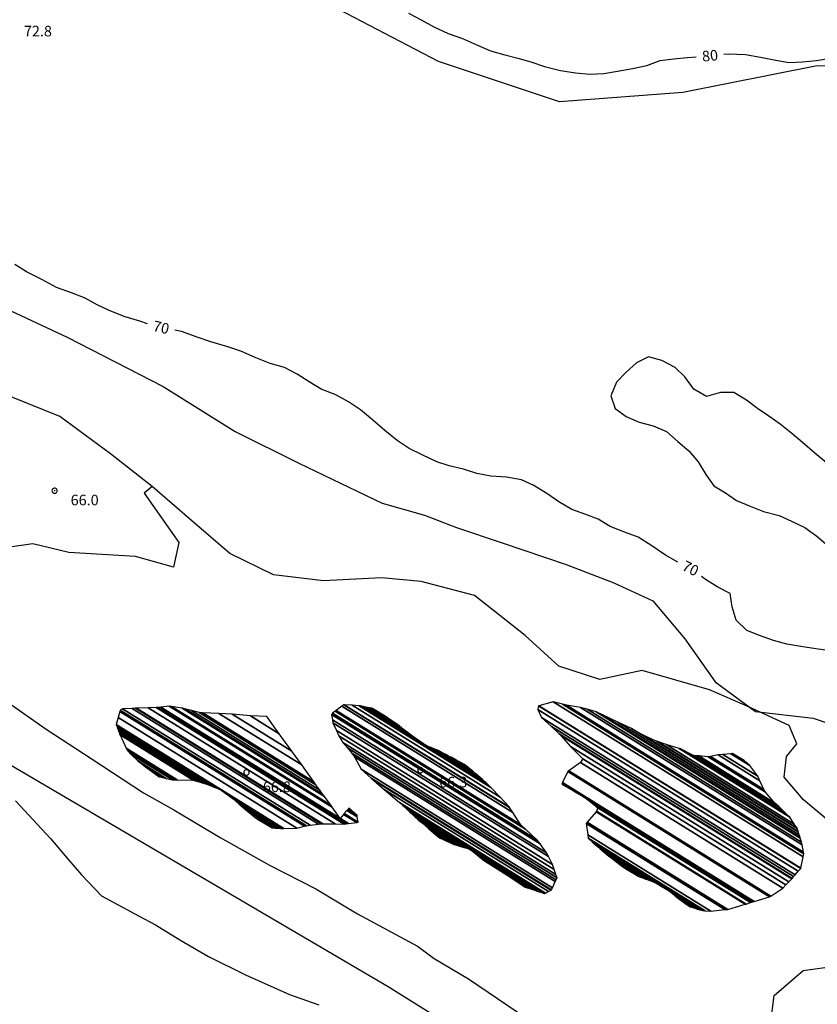
# Model space of a CAD drawing. Units: metres. Extents: x -8410 to 214748, y -5940 to 214748.
# Drawn here: x 1636 to 1938, y -1365 to -992 of the extents above; entities that cross this region are included whole.
import ezdxf
from ezdxf.enums import TextEntityAlignment as Align

# ---------------------------------------------------------------- set-up
doc = ezdxf.new("R2010")
doc.units = ezdxf.units.M
doc.header["$MEASUREMENT"] = 0
for name, color, linetype, lineweight in [('1', 1, 'Continuous', 0), ('11', 1, 'Continuous', 0), ('29', 1, 'Continuous', 0), ('4', 1, 'Continuous', 0), ('5', 1, 'Continuous', 0)]:
    doc.layers.add(name, color=color, linetype=linetype, lineweight=lineweight)
doc.styles.add('Style-ENGINEERING', font='ENGINEERING.shx')

# ---------------------------------------------------------------- blocks, each defined once
blk = doc.blocks.new('COD111')
at = {"layer": '4', "color": 30, "linetype": 'Continuous', "lineweight": -3}
blk.add_lwpolyline([(-1, 0), (-0.97, -0.23), (-0.87, -0.47), (-0.7, -0.7), (-0.47, -0.87), (-0.23, -0.97), (0, -1), (0.23, -0.97), (0.47, -0.87), (0.7, -0.7), (0.87, -0.47), (0.97, -0.23), (1, 0), (0.97, 0.23), (0.87, 0.47), (0.7, 0.7), (0.47, 0.87), (0.23, 0.97), (0.05, 1), (-0.23, 0.97), (-0.47, 0.87), (-0.7, 0.7), (-0.87, 0.47), (-0.97, 0.23), (-1, 0.01)], dxfattribs=at)
blk.add_3dface([(0.03, -0.03), (-0.03, -0.03), (-0.03, 0.03), (0.03, 0.03)], dxfattribs=at)

msp = doc.modelspace()

# ---------------------------------------------------------------- linework, layer by layer
at = {"layer": '1', "color": 30, "linetype": 'Continuous', "lineweight": -3}
for points in [[(1783.24, -989.8), (1788.07, -992.34), (1792.86, -995.02), (1798.3, -997.56), (1803.73, -999.4), (1809.43, -1001.88), (1814.32, -1004.11), (1819.75, -1005.63), (1824.62, -1006.78), (1829.53, -1008.23), (1834.74, -1010.04), (1840.73, -1011.46), (1846.49, -1012.44), (1851.89, -1012.84), (1857.15, -1012.69), (1862.33, -1011.72), (1867.98, -1010.74), (1873.42, -1009.61), (1878.5, -1007.77), (1883.58, -1007.07), (1888.63, -1006.59), (1892.03, -1006.36)], [(1902.59, -1005.33), (1904.24, -1005.14), (1910.74, -1005.41), (1916.45, -1006.44), (1922.18, -1007.59), (1927.21, -1008.52), (1932.28, -1008.26), (1937.67, -1007.71), (1942.91, -1006.82)], [(1684.59, -1107.26), (1681.68, -1106.31), (1676.14, -1104.7), (1670, -1102.21), (1665.45, -1100.11), (1660.96, -1097.56), (1655.74, -1095.61), (1650.16, -1093.57), (1644.59, -1090.51), (1638.82, -1087.68), (1634.33, -1084.85)], [(1684.59, -1107.26), (1681.68, -1106.31), (1676.14, -1104.7), (1670, -1102.21), (1665.45, -1100.11), (1660.96, -1097.56), (1655.74, -1095.61), (1650.16, -1093.57), (1644.59, -1090.51), (1638.82, -1087.68), (1634.33, -1084.85)], [(1632.83, -1102.43), (1654.16, -1112.37), (1690.48, -1130.98), (1717.66, -1148.06), (1741.79, -1160.04), (1773.28, -1175.09), (1789.29, -1179.69), (1801.49, -1184.28), (1818.76, -1190.15), (1842.9, -1198.32), (1860.93, -1205.21), (1875.67, -1212.1), (1887.85, -1226.35), (1899.26, -1242.64), (1914.5, -1253.85), (1936.35, -1256.42), (1961.25, -1264.85)], [(1885.19, -1197.39), (1880.45, -1194.82), (1875.34, -1191.22), (1870.13, -1187.98), (1865.34, -1186.15), (1859.55, -1183.92), (1855.06, -1181.22), (1850.32, -1179.44), (1845.06, -1177.5), (1840.08, -1174.66), (1835.96, -1171.66), (1830.69, -1168.45), (1825.98, -1166.25), (1820.36, -1165.34), (1814.36, -1164.93), (1809.12, -1163.86), (1804.02, -1162.3), (1798.7, -1161.05), (1793.93, -1159.49), (1788.38, -1156.89), (1783.58, -1154.45), (1778.92, -1151.43), (1774.28, -1147.62), (1769.6, -1143.62), (1765.16, -1139.81), (1760.58, -1136.79), (1755.79, -1134.15), (1750.26, -1132.06), (1745.63, -1129.28), (1741.14, -1126.29), (1736.33, -1123.87), (1730.9, -1122.28), (1725.23, -1119.99), (1719.83, -1117.65), (1714.92, -1116.01), (1708.46, -1114.14), (1703.32, -1112.34), (1697.34, -1110.19), (1694.89, -1109.72)], [(1885.19, -1197.39), (1880.45, -1194.82), (1875.34, -1191.22), (1870.13, -1187.98), (1865.34, -1186.15), (1859.55, -1183.92), (1855.06, -1181.22), (1850.32, -1179.44), (1845.06, -1177.5), (1840.08, -1174.66), (1835.96, -1171.66), (1830.69, -1168.45), (1825.98, -1166.25), (1820.36, -1165.34), (1814.36, -1164.93), (1809.12, -1163.86), (1804.02, -1162.3), (1798.7, -1161.05), (1793.93, -1159.49), (1788.38, -1156.89), (1783.58, -1154.45), (1778.92, -1151.43), (1774.28, -1147.62), (1769.6, -1143.62), (1765.16, -1139.81), (1760.58, -1136.79), (1755.79, -1134.15), (1750.26, -1132.06), (1745.63, -1129.28), (1741.14, -1126.29), (1736.33, -1123.87), (1730.9, -1122.28), (1725.23, -1119.99), (1719.83, -1117.65), (1714.92, -1116.01), (1708.46, -1114.14), (1703.32, -1112.34), (1697.34, -1110.19), (1694.89, -1109.72)], [(1941.41, -1159.92), (1937.04, -1156.22), (1932.27, -1152.14), (1928.3, -1148.73), (1923.84, -1145.28), (1919.56, -1142.15), (1915.3, -1139.27), (1911.14, -1136.19), (1906.35, -1133.32), (1901.24, -1133.29), (1895.94, -1134.78), (1891.18, -1132.01), (1887.77, -1127.34), (1884.16, -1123.75), (1879.13, -1121.11), (1874.02, -1119.8), (1869.55, -1122.03), (1865.57, -1125.59), (1861.96, -1129.38), (1859.75, -1134.49), (1861.45, -1139.25), (1865.67, -1142.37), (1870.52, -1144.45), (1875.81, -1145.84), (1880.93, -1148.03), (1885.13, -1151.75), (1889.35, -1155.33), (1892.82, -1159.51), (1895.73, -1164.29), (1898.82, -1168.53), (1903.2, -1171.17), (1907.33, -1174.06), (1912.58, -1176.2), (1917.56, -1178.23), (1923.44, -1179.83), (1928.16, -1181.93), (1933.21, -1184.26), (1937.75, -1187.61), (1942.04, -1191.21)], [(1941.41, -1159.92), (1937.04, -1156.22), (1932.27, -1152.14), (1928.3, -1148.73), (1923.84, -1145.28), (1919.56, -1142.15), (1915.3, -1139.27), (1911.14, -1136.19), (1906.35, -1133.32), (1901.24, -1133.29), (1895.94, -1134.78), (1891.18, -1132.01), (1887.77, -1127.34), (1884.16, -1123.75), (1879.13, -1121.11), (1874.02, -1119.8), (1869.55, -1122.03), (1865.57, -1125.59), (1861.96, -1129.38), (1859.75, -1134.49), (1861.45, -1139.25), (1865.67, -1142.37), (1870.52, -1144.45), (1875.81, -1145.84), (1880.93, -1148.03), (1885.13, -1151.75), (1889.35, -1155.33), (1892.82, -1159.51), (1895.73, -1164.29), (1898.82, -1168.53), (1903.2, -1171.17), (1907.33, -1174.06), (1912.58, -1176.2), (1917.56, -1178.23), (1923.44, -1179.83), (1928.16, -1181.93), (1933.21, -1184.26), (1937.75, -1187.61), (1942.04, -1191.21)], [(1942.92, -1230.97), (1937.35, -1230.2), (1931.65, -1229.3), (1926.36, -1228.44), (1921.33, -1226.98), (1916.04, -1225.18), (1911.21, -1223.2), (1907.27, -1219.38), (1905.65, -1214.33), (1904.97, -1209.27), (1900.27, -1206.87), (1895.59, -1203.96), (1894.14, -1202.81)], [(1942.92, -1230.97), (1937.35, -1230.2), (1931.65, -1229.3), (1926.36, -1228.44), (1921.33, -1226.98), (1916.04, -1225.18), (1911.21, -1223.2), (1907.27, -1219.38), (1905.65, -1214.33), (1904.97, -1209.27), (1900.27, -1206.87), (1895.59, -1203.96), (1894.14, -1202.81)]]:
    msp.add_lwpolyline(points, dxfattribs=at)
at = {"layer": '11', "color": 9, "linetype": 'Continuous', "lineweight": -3}
msp.add_lwpolyline([(2407.51, -1210.53), (2363.62, -1175.63), (2291.19, -1131.31), (2174.53, -1056.6), (2150.3, -1038.37), (2107.61, -1022.49), (2059.76, -1015.36), (1983.93, -1011.09), (1937.81, -1009.7), (1887.04, -1019.77), (1840.43, -1023.38), (1794.63, -1008.14), (1719.22, -968.64), (1667.36, -935.79), (1593, -870.35), (1536.88, -825.91)], dxfattribs=at)
at = {"layer": '29', "color": 7, "linetype": 'Continuous', "lineweight": -3}
msp.add_lwpolyline([(1114.17, -2499.48), (1008.94, -1912.46), (864.3023, -1621.8087), (580.4146, -1268.6479), (497.85, -1069.55), (512.88, -936.78), (482.82, -786.4), (545.8421, -686.8673), (588.04, -681.13), (963.85, -891.67), (1339.65, -1102.21), (1775.58, -1357.86), (1895.84, -1433.05), (2080.51, -1603.76), (2354.91, -1791.24), (2689.55, -2012.19), (2789.94, -2172.88), (3086.5872, -2415.6015), (3258.43, -2494.26), (3974.54, -2675.04), (4543.42, -2782.17), (5339.85, -2916.08)], dxfattribs=at)
at = {"layer": '5', "color": 5, "linetype": 'Continuous', "lineweight": -3}
for points in [[(1686.3, -1168.83), (1670.55, -1156.51), (1651.33, -1142.35), (1627.57, -1132.74), (1605.83, -1112.5), (1581.06, -1082.66), (1566.03, -1044.84), (1532.76, -1004.34), (1502.56, -936.34), (1493.46, -933.31), (1448.97, -915.1), (1407.51, -917.12), (1354.93, -926.22), (1331.94, -923.44), (1322.6, -923.3)], [(1686.3, -1168.83), (1670.55, -1156.51), (1651.33, -1142.35), (1627.57, -1132.74), (1605.83, -1112.5), (1581.06, -1082.66), (1566.03, -1044.84), (1532.76, -1004.34), (1502.56, -936.34), (1493.46, -933.31), (1448.97, -915.1), (1407.51, -917.12), (1354.93, -926.22), (1331.94, -923.44), (1322.6, -923.3)], [(1942.75, -1295.7), (1932.75, -1287.26), (1925.44, -1278.72), (1926.21, -1270.87), (1930.14, -1266.13), (1927.22, -1259.23), (1911.59, -1252.03), (1897.16, -1245.66), (1871.68, -1238.42), (1855.69, -1241.79), (1840.14, -1236.73), (1827.36, -1225.17), (1808.28, -1210.01), (1788.12, -1204.68), (1773.02, -1203.39), (1751.13, -1204.52), (1732.24, -1202.23), (1715.71, -1194.14), (1700.48, -1181.05), (1686.3, -1168.83), (1683.27, -1171.37), (1696.43, -1189.97), (1694.35, -1199.26), (1679.98, -1195.3), (1654.75, -1193.76), (1641.17, -1190.45), (1625.93, -1192.66)], [(1942.75, -1295.7), (1932.75, -1287.26), (1925.44, -1278.72), (1926.21, -1270.87), (1930.14, -1266.13), (1927.22, -1259.23), (1911.59, -1252.03), (1897.16, -1245.66), (1871.68, -1238.42), (1855.69, -1241.79), (1840.14, -1236.73), (1827.36, -1225.17), (1808.28, -1210.01), (1788.12, -1204.68), (1773.02, -1203.39), (1751.13, -1204.52), (1732.24, -1202.23), (1715.71, -1194.14), (1700.48, -1181.05), (1686.3, -1168.83), (1683.27, -1171.37), (1696.43, -1189.97), (1694.35, -1199.26), (1679.98, -1195.3), (1654.75, -1193.76), (1641.17, -1190.45), (1625.93, -1192.66)], [(1628.34, -1248.11), (1646.15, -1260.63), (1663.2, -1271.61), (1683.05, -1284.64), (1694.51, -1291.03), (1712.07, -1301.51), (1730.65, -1311.99), (1748.21, -1320.93), (1763.99, -1330.39), (1786.64, -1342.66), (1793, -1347.26), (1805.98, -1354.92), (1831.43, -1372.29)], [(1634.64, -1287.61), (1647.86, -1301.9), (1654.73, -1310.07), (1659.56, -1315.68), (1667.19, -1323.59), (1681.44, -1331.26), (1687.55, -1334.58), (1696.71, -1340.21), (1707.65, -1346.59), (1721.65, -1353.5), (1738.2, -1360.92), (1749.41, -1364.76)], [(1919.8, -1375.25), (1921.66, -1361.29), (1932.51, -1351.84), (1945.36, -1350.1)], [(1919.8, -1375.25), (1921.66, -1361.29), (1932.51, -1351.84), (1945.36, -1350.1)]]:
    msp.add_lwpolyline(points, dxfattribs=at)
for points in [[(1832.5724, -1251.6965), (1931.69, -1313.15), (1932.5747, -1308.8754), (1837.97, -1250.22)], [(1832.5724, -1251.6965), (1931.69, -1313.15), (1932.5747, -1308.8754), (1837.97, -1250.22)], [(1837.97, -1250.22), (1932.5747, -1308.8754), (1932.82, -1307.69), (1841.5136, -1251.0795)], [(1837.97, -1250.22), (1932.5747, -1308.8754), (1932.82, -1307.69), (1841.5136, -1251.0795)], [(1673.4737, -1256.1133), (1741, -1297.98), (1743.92, -1297.23), (1674.0761, -1253.9263)], [(1673.4737, -1256.1133), (1741, -1297.98), (1743.92, -1297.23), (1674.0761, -1253.9263)], [(1674.0761, -1253.9263), (1743.92, -1297.23), (1744.6693, -1297.1252), (1674.21, -1253.44)], [(1674.0761, -1253.9263), (1743.92, -1297.23), (1744.6693, -1297.1252), (1674.21, -1253.44)], [(1674.21, -1253.44), (1744.6693, -1297.1252), (1746.111, -1296.9234), (1675.09, -1252.89)], [(1674.21, -1253.44), (1744.6693, -1297.1252), (1746.111, -1296.9234), (1675.09, -1252.89)], [(1675.09, -1252.89), (1746.111, -1296.9234), (1749.28, -1296.48), (1678.7112, -1252.7269)], [(1675.09, -1252.89), (1746.111, -1296.9234), (1749.28, -1296.48), (1678.7112, -1252.7269)], [(1678.7112, -1252.7269), (1749.28, -1296.48), (1750.41, -1296.31), (1680.0203, -1252.668)], [(1678.7112, -1252.7269), (1749.28, -1296.48), (1750.41, -1296.31), (1680.0203, -1252.668)], [(1680.0203, -1252.668), (1750.41, -1296.31), (1750.8525, -1296.3186), (1680.42, -1252.65)], [(1680.0203, -1252.668), (1750.41, -1296.31), (1750.8525, -1296.3186), (1680.42, -1252.65)], [(1680.42, -1252.65), (1750.8525, -1296.3186), (1755.57, -1296.41), (1684.7342, -1252.4914)], [(1680.42, -1252.65), (1750.8525, -1296.3186), (1755.57, -1296.41), (1684.7342, -1252.4914)], [(1684.7342, -1252.4914), (1755.57, -1296.41), (1758.98, -1296.48), (1687.8467, -1252.377)], [(1684.7342, -1252.4914), (1755.57, -1296.41), (1758.98, -1296.48), (1687.8467, -1252.377)], [(1687.8467, -1252.377), (1758.98, -1296.48), (1759.6197, -1296.395), (1688.58, -1252.35)], [(1687.8467, -1252.377), (1758.98, -1296.48), (1759.6197, -1296.395), (1688.58, -1252.35)], [(1688.58, -1252.35), (1759.6197, -1296.395), (1760.6125, -1296.2632), (1689.5919, -1252.2299)], [(1688.58, -1252.35), (1759.6197, -1296.395), (1760.6125, -1296.2632), (1689.5919, -1252.2299)], [(1689.5919, -1252.2299), (1757.43, -1294.29), (1754.425, -1290.1237), (1692.71, -1251.86)], [(1689.5919, -1252.2299), (1757.43, -1294.29), (1754.425, -1290.1237), (1692.71, -1251.86)], [(1692.71, -1251.86), (1754.425, -1290.1237), (1753.8572, -1289.3364), (1693.6574, -1252.0122)], [(1692.71, -1251.86), (1754.425, -1290.1237), (1753.8572, -1289.3364), (1693.6574, -1252.0122)], [(1693.6574, -1252.0122), (1753.8572, -1289.3364), (1751.4404, -1285.9855), (1697.69, -1252.66)], [(1693.6574, -1252.0122), (1753.8572, -1289.3364), (1751.4404, -1285.9855), (1697.69, -1252.66)], [(1697.69, -1252.66), (1751.4404, -1285.9855), (1750.7948, -1285.0905), (1699.0011, -1252.9781)], [(1697.69, -1252.66), (1751.4404, -1285.9855), (1750.7948, -1285.0905), (1699.0011, -1252.9781)], [(1699.0011, -1252.9781), (1750.7948, -1285.0905), (1749.7033, -1283.5772), (1701.2178, -1253.5159)], [(1699.0011, -1252.9781), (1750.7948, -1285.0905), (1749.7033, -1283.5772), (1701.2178, -1253.5159)], [(1701.2178, -1253.5159), (1749.7033, -1283.5772), (1748.2743, -1281.596), (1704.12, -1254.22)], [(1701.2178, -1253.5159), (1749.7033, -1283.5772), (1748.2743, -1281.596), (1704.12, -1254.22)], [(1704.12, -1254.22), (1748.2743, -1281.596), (1747.5066, -1280.5316), (1705.44, -1254.45)], [(1704.12, -1254.22), (1748.2743, -1281.596), (1747.5066, -1280.5316), (1705.44, -1254.45)], [(1705.44, -1254.45), (1747.5066, -1280.5316), (1742.8642, -1274.095), (1711.55, -1254.68)], [(1705.44, -1254.45), (1747.5066, -1280.5316), (1742.8642, -1274.095), (1711.55, -1254.68)], [(1711.55, -1254.68), (1742.8642, -1274.095), (1739.1458, -1268.9395), (1716.55, -1254.93)], [(1711.55, -1254.68), (1742.8642, -1274.095), (1739.1458, -1268.9395), (1716.55, -1254.93)], [(1754.2, -1255.08), (1833.0386, -1303.9604), (1832.13, -1302.73), (1754.4893, -1254.5923)], [(1754.2, -1255.08), (1833.0386, -1303.9604), (1832.13, -1302.73), (1754.4893, -1254.5923)], [(1754.4893, -1254.5923), (1832.13, -1302.73), (1831.7004, -1302.3237), (1754.55, -1254.49)], [(1754.4893, -1254.5923), (1832.13, -1302.73), (1831.7004, -1302.3237), (1754.55, -1254.49)], [(1754.55, -1254.49), (1831.7004, -1302.3237), (1827.52, -1298.37), (1755.5488, -1253.7474)], [(1754.55, -1254.49), (1831.7004, -1302.3237), (1827.52, -1298.37), (1755.5488, -1253.7474)], [(1755.5488, -1253.7474), (1827.52, -1298.37), (1825.58, -1296.63), (1755.9427, -1253.4545)], [(1755.5488, -1253.7474), (1827.52, -1298.37), (1825.58, -1296.63), (1755.9427, -1253.4545)], [(1755.9427, -1253.4545), (1825.58, -1296.63), (1822.79, -1292.04), (1758.0403, -1251.8948)], [(1755.9427, -1253.4545), (1825.58, -1296.63), (1822.79, -1292.04), (1758.0403, -1251.8948)], [(1758.0403, -1251.8948), (1822.79, -1292.04), (1821.4938, -1290.2005), (1758.8, -1251.33)], [(1758.0403, -1251.8948), (1822.79, -1292.04), (1821.4938, -1290.2005), (1758.8, -1251.33)], [(1758.8, -1251.33), (1821.4938, -1290.2005), (1821.43, -1290.11), (1758.8925, -1251.3364)], [(1758.8, -1251.33), (1821.4938, -1290.2005), (1821.43, -1290.11), (1758.8925, -1251.3364)], [(1758.8925, -1251.3364), (1821.43, -1290.11), (1818, -1286.31), (1761.9293, -1251.5458)], [(1758.8925, -1251.3364), (1821.43, -1290.11), (1818, -1286.31), (1761.9293, -1251.5458)], [(1761.9293, -1251.5458), (1818, -1286.31), (1814.4372, -1282.6294), (1764.6, -1251.73)], [(1761.9293, -1251.5458), (1818, -1286.31), (1814.4372, -1282.6294), (1764.6, -1251.73)], [(1764.6, -1251.73), (1814.4372, -1282.6294), (1814.07, -1282.25), (1764.9684, -1251.8067)], [(1764.6, -1251.73), (1814.4372, -1282.6294), (1814.07, -1282.25), (1764.9684, -1251.8067)], [(1764.9684, -1251.8067), (1814.07, -1282.25), (1812.86, -1281.09), (1765.9636, -1252.014)], [(1764.9684, -1251.8067), (1814.07, -1282.25), (1812.86, -1281.09), (1765.9636, -1252.014)], [(1765.9636, -1252.014), (1812.86, -1281.09), (1812.5276, -1280.7985), (1766.1712, -1252.0572)], [(1765.9636, -1252.014), (1812.86, -1281.09), (1812.5276, -1280.7985), (1766.1712, -1252.0572)], [(1766.1712, -1252.0572), (1790.24, -1266.98), (1784.73, -1263.23), (1766.9818, -1252.226)], [(1766.1712, -1252.0572), (1790.24, -1266.98), (1784.73, -1263.23), (1766.9818, -1252.226)], [(1766.9818, -1252.226), (1784.73, -1263.23), (1780.7537, -1260.1374), (1768.5054, -1252.5433)], [(1766.9818, -1252.226), (1784.73, -1263.23), (1780.7537, -1260.1374), (1768.5054, -1252.5433)], [(1768.5054, -1252.5433), (1780.7537, -1260.1374), (1780.5958, -1260.0145), (1768.5659, -1252.5559)], [(1768.5054, -1252.5433), (1780.7537, -1260.1374), (1780.5958, -1260.0145), (1768.5659, -1252.5559)], [(1768.5659, -1252.5559), (1780.5958, -1260.0145), (1779.06, -1258.82), (1769.1544, -1252.6785)], [(1768.5659, -1252.5559), (1780.5958, -1260.0145), (1779.06, -1258.82), (1769.1544, -1252.6785)], [(1769.1544, -1252.6785), (1779.06, -1258.82), (1776.4717, -1257.0121), (1769.6477, -1252.7812)], [(1769.1544, -1252.6785), (1779.06, -1258.82), (1776.4717, -1257.0121), (1769.6477, -1252.7812)], [(1769.6477, -1252.7812), (1776.4717, -1257.0121), (1776.2496, -1256.857), (1769.69, -1252.79)], [(1769.6477, -1252.7812), (1776.4717, -1257.0121), (1776.2496, -1256.857), (1769.69, -1252.79)], [(1769.69, -1252.79), (1776.2496, -1256.857), (1774.45, -1255.6)], [(1769.69, -1252.79), (1776.2496, -1256.857), (1774.45, -1255.6)], [(1832.21, -1253.19), (1930.7289, -1314.2723), (1931.6288, -1313.2214), (1832.45, -1251.73)], [(1832.21, -1253.19), (1930.7289, -1314.2723), (1931.6288, -1313.2214), (1832.45, -1251.73)], [(1833.62, -1256.16), (1929.5565, -1315.6412), (1930.7289, -1314.2723), (1832.21, -1253.19)], [(1833.62, -1256.16), (1929.5565, -1315.6412), (1930.7289, -1314.2723), (1832.21, -1253.19)], [(1832.45, -1251.73), (1931.6288, -1313.2214), (1931.69, -1313.15), (1832.5724, -1251.6965)], [(1832.45, -1251.73), (1931.6288, -1313.2214), (1931.69, -1313.15), (1832.5724, -1251.6965)], [(1841.5136, -1251.0795), (1932.82, -1307.69), (1932.6942, -1307.051), (1843, -1251.44)], [(1841.5136, -1251.0795), (1932.82, -1307.69), (1932.6942, -1307.051), (1843, -1251.44)], [(1843, -1251.44), (1932.6942, -1307.051), (1932.1553, -1304.3122), (1848.33, -1252.34)], [(1843, -1251.44), (1932.6942, -1307.051), (1932.1553, -1304.3122), (1848.33, -1252.34)], [(1848.33, -1252.34), (1932.1553, -1304.3122), (1931.96, -1303.32), (1850.8252, -1253.016)], [(1848.33, -1252.34), (1932.1553, -1304.3122), (1931.96, -1303.32), (1850.8252, -1253.016)], [(1850.8252, -1253.016), (1931.96, -1303.32), (1931.4776, -1301.8044), (1854.31, -1253.96)], [(1850.8252, -1253.016), (1931.96, -1303.32), (1931.4776, -1301.8044), (1854.31, -1253.96)], [(1854.31, -1253.96), (1931.4776, -1301.8044), (1931.3727, -1301.4747), (1856.64, -1255.14)], [(1854.31, -1253.96), (1931.4776, -1301.8044), (1931.3727, -1301.4747), (1856.64, -1255.14)], [(1672.72, -1258.85), (1736.1302, -1298.1647), (1741, -1297.98), (1673.4737, -1256.1133)], [(1672.72, -1258.85), (1736.1302, -1298.1647), (1741, -1297.98), (1673.4737, -1256.1133)], [(1716.55, -1254.93), (1739.1458, -1268.9395), (1734.357, -1262.3), (1723.47, -1255.55)], [(1716.55, -1254.93), (1739.1458, -1268.9395), (1734.357, -1262.3), (1723.47, -1255.55)], [(1723.47, -1255.55), (1734.357, -1262.3), (1729.64, -1255.76)], [(1723.47, -1255.55), (1734.357, -1262.3), (1729.64, -1255.76)], [(1754.5005, -1257.066), (1835.49, -1307.28), (1833.0386, -1303.9604), (1754.2, -1255.08)], [(1754.5005, -1257.066), (1835.49, -1307.28), (1833.0386, -1303.9604), (1754.2, -1255.08)], [(1754.66, -1258.12), (1836.1821, -1308.6642), (1835.49, -1307.28), (1754.5005, -1257.066)], [(1754.66, -1258.12), (1836.1821, -1308.6642), (1835.49, -1307.28), (1754.5005, -1257.066)], [(1755.9916, -1261.0817), (1837.73, -1311.76), (1836.1821, -1308.6642), (1754.66, -1258.12)], [(1755.9916, -1261.0817), (1837.73, -1311.76), (1836.1821, -1308.6642), (1754.66, -1258.12)], [(1837.42, -1259.57), (1928.967, -1316.3297), (1929.5565, -1315.6412), (1833.62, -1256.16)], [(1837.42, -1259.57), (1928.967, -1316.3297), (1929.5565, -1315.6412), (1833.62, -1256.16)], [(1856.64, -1255.14), (1931.3727, -1301.4747), (1931.0533, -1300.471), (1862.52, -1257.98)], [(1856.64, -1255.14), (1931.3727, -1301.4747), (1931.0533, -1300.471), (1862.52, -1257.98)], [(1862.52, -1257.98), (1931.0533, -1300.471), (1930.7234, -1299.4345), (1867.62, -1260.31)], [(1862.52, -1257.98), (1931.0533, -1300.471), (1930.7234, -1299.4345), (1867.62, -1260.31)], [(1672.7643, -1258.9697), (1735.99, -1298.17), (1736.1302, -1298.1647), (1672.72, -1258.85)], [(1672.7643, -1258.9697), (1735.99, -1298.17), (1736.1302, -1298.1647), (1672.72, -1258.85)], [(1672.7884, -1259.035), (1735.9001, -1298.1646), (1735.99, -1298.17), (1672.7643, -1258.9697)], [(1672.7884, -1259.035), (1735.9001, -1298.1646), (1735.99, -1298.17), (1672.7643, -1258.9697)], [(1673.0265, -1259.6786), (1709.8021, -1282.4797), (1712.28, -1283.52), (1672.7884, -1259.035)], [(1673.0265, -1259.6786), (1709.8021, -1282.4797), (1712.28, -1283.52), (1672.7884, -1259.035)], [(1673.2918, -1260.3959), (1707.04, -1281.32), (1709.8021, -1282.4797), (1673.0265, -1259.6786)], [(1673.2918, -1260.3959), (1707.04, -1281.32), (1709.8021, -1282.4797), (1673.0265, -1259.6786)], [(1673.5937, -1261.212), (1705.1976, -1280.8066), (1707.04, -1281.32), (1673.2918, -1260.3959)], [(1673.5937, -1261.212), (1705.1976, -1280.8066), (1707.04, -1281.32), (1673.2918, -1260.3959)], [(1673.931, -1262.1239), (1703.1389, -1280.2329), (1705.1976, -1280.8066), (1673.5937, -1261.212)], [(1673.931, -1262.1239), (1703.1389, -1280.2329), (1705.1976, -1280.8066), (1673.5937, -1261.212)], [(1674.0053, -1262.3248), (1702.6853, -1280.1065), (1703.1389, -1280.2329), (1673.931, -1262.1239)], [(1674.0053, -1262.3248), (1702.6853, -1280.1065), (1703.1389, -1280.2329), (1673.931, -1262.1239)], [(1756.89, -1263.08), (1838.357, -1313.59), (1837.73, -1311.76), (1755.9916, -1261.0817)], [(1756.89, -1263.08), (1838.357, -1313.59), (1837.73, -1311.76), (1755.9916, -1261.0817)], [(1840.2298, -1262.3078), (1928.41, -1316.98), (1928.967, -1316.3297), (1837.42, -1259.57)], [(1840.2298, -1262.3078), (1928.41, -1316.98), (1928.967, -1316.3297), (1837.42, -1259.57)], [(1867.62, -1260.31), (1930.7234, -1299.4345), (1930.6627, -1299.2438), (1871.77, -1262.73)], [(1867.62, -1260.31), (1930.7234, -1299.4345), (1930.6627, -1299.2438), (1871.77, -1262.73)], [(1674.1209, -1262.6372), (1701.98, -1279.91), (1702.6853, -1280.1065), (1674.0053, -1262.3248)], [(1674.1209, -1262.6372), (1701.98, -1279.91), (1702.6853, -1280.1065), (1674.0053, -1262.3248)], [(1674.17, -1262.77), (1701.8059, -1279.9044), (1701.98, -1279.91), (1674.1209, -1262.6372)], [(1674.17, -1262.77), (1701.8059, -1279.9044), (1701.98, -1279.91), (1674.1209, -1262.6372)], [(1676.5103, -1267.7813), (1695.75, -1279.71), (1701.8059, -1279.9044), (1674.17, -1262.77)], [(1676.5103, -1267.7813), (1695.75, -1279.71), (1701.8059, -1279.9044), (1674.17, -1262.77)], [(1758.49, -1265.59), (1839.0174, -1315.5175), (1838.357, -1313.59), (1756.89, -1263.08)], [(1758.49, -1265.59), (1839.0174, -1315.5175), (1838.357, -1313.59), (1756.89, -1263.08)], [(1760.168, -1267.6247), (1839.45, -1316.78), (1839.0174, -1315.5175), (1758.49, -1265.59)], [(1760.168, -1267.6247), (1839.45, -1316.78), (1839.0174, -1315.5175), (1758.49, -1265.59)], [(1840.93, -1262.99), (1928.2613, -1317.1359), (1928.41, -1316.98), (1840.2298, -1262.3078)], [(1840.93, -1262.99), (1928.2613, -1317.1359), (1928.41, -1316.98), (1840.2298, -1262.3078)], [(1844.53, -1267.16), (1927.1001, -1318.3539), (1928.2613, -1317.1359), (1840.93, -1262.99)], [(1844.53, -1267.16), (1927.1001, -1318.3539), (1928.2613, -1317.1359), (1840.93, -1262.99)], [(1871.77, -1262.73), (1930.6627, -1299.2438), (1930.3256, -1298.1846), (1876.98, -1265.11)], [(1871.77, -1262.73), (1930.6627, -1299.2438), (1930.3256, -1298.1846), (1876.98, -1265.11)], [(1876.98, -1265.11), (1930.3256, -1298.1846), (1930.27, -1298.01), (1877.4811, -1265.2805)], [(1876.98, -1265.11), (1930.3256, -1298.1846), (1930.27, -1298.01), (1877.4811, -1265.2805)], [(1877.4811, -1265.2805), (1930.27, -1298.01), (1929.2249, -1296.4423), (1880.77, -1266.4)], [(1877.4811, -1265.2805), (1930.27, -1298.01), (1929.2249, -1296.4423), (1880.77, -1266.4)], [(1676.93, -1268.68), (1694.7476, -1279.727), (1695.75, -1279.71), (1676.5103, -1267.7813)], [(1676.93, -1268.68), (1694.7476, -1279.727), (1695.75, -1279.71), (1676.5103, -1267.7813)], [(1678.2716, -1270.0007), (1693.98, -1279.74), (1694.7476, -1279.727), (1676.93, -1268.68)], [(1678.2716, -1270.0007), (1693.98, -1279.74), (1694.7476, -1279.727), (1676.93, -1268.68)], [(1761.83, -1269.64), (1839.099, -1317.5472), (1839.45, -1316.78), (1760.168, -1267.6247)], [(1761.83, -1269.64), (1839.099, -1317.5472), (1839.45, -1316.78), (1760.168, -1267.6247)], [(1790.24, -1266.98), (1812.5276, -1280.7985), (1811.2297, -1279.6599), (1791.6955, -1267.5487)], [(1790.24, -1266.98), (1812.5276, -1280.7985), (1811.2297, -1279.6599), (1791.6955, -1267.5487)], [(1791.6955, -1267.5487), (1811.2297, -1279.6599), (1808.79, -1277.52), (1794.4313, -1268.6175)], [(1791.6955, -1267.5487), (1811.2297, -1279.6599), (1808.79, -1277.52), (1794.4313, -1268.6175)], [(1794.4313, -1268.6175), (1808.79, -1277.52), (1808.6749, -1277.4237), (1794.54, -1268.66)], [(1794.4313, -1268.6175), (1808.79, -1277.52), (1808.6749, -1277.4237), (1794.54, -1268.66)], [(1794.54, -1268.66), (1808.6749, -1277.4237), (1807.5551, -1276.4872), (1797.0804, -1269.9928)], [(1794.54, -1268.66), (1808.6749, -1277.4237), (1807.5551, -1276.4872), (1797.0804, -1269.9928)], [(1849.19, -1271.81), (1926.045, -1319.4605), (1927.1001, -1318.3539), (1844.53, -1267.16)], [(1849.19, -1271.81), (1926.045, -1319.4605), (1927.1001, -1318.3539), (1844.53, -1267.16)], [(1880.77, -1266.4), (1929.2249, -1296.4423), (1927.47, -1293.81), (1885.6265, -1267.8668)], [(1880.77, -1266.4), (1929.2249, -1296.4423), (1927.47, -1293.81), (1885.6265, -1267.8668)], [(1885.6265, -1267.8668), (1927.47, -1293.81), (1926.9568, -1293.3095), (1886.2, -1268.04)], [(1885.6265, -1267.8668), (1927.47, -1293.81), (1926.9568, -1293.3095), (1886.2, -1268.04)], [(1886.2, -1268.04), (1926.9568, -1293.3095), (1925.3787, -1291.7702), (1891.04, -1270.48)], [(1886.2, -1268.04), (1926.9568, -1293.3095), (1925.3787, -1291.7702), (1891.04, -1270.48)], [(1680.78, -1272.47), (1691.6132, -1279.1867), (1693.98, -1279.74), (1678.2716, -1270.0007)], [(1680.78, -1272.47), (1691.6132, -1279.1867), (1693.98, -1279.74), (1678.2716, -1270.0007)], [(1683.84, -1274.84), (1690.3891, -1278.9005), (1691.6132, -1279.1867), (1680.78, -1272.47)], [(1683.84, -1274.84), (1690.3891, -1278.9005), (1691.6132, -1279.1867), (1680.78, -1272.47)], [(1762.86, -1271.09), (1838.8098, -1318.1793), (1839.099, -1317.5472), (1761.83, -1269.64)], [(1762.86, -1271.09), (1838.8098, -1318.1793), (1839.099, -1317.5472), (1761.83, -1269.64)], [(1765.41, -1275.68), (1837.7373, -1320.5234), (1838.8098, -1318.1793), (1762.86, -1271.09)], [(1765.41, -1275.68), (1837.7373, -1320.5234), (1838.8098, -1318.1793), (1762.86, -1271.09)], [(1797.0804, -1269.9928), (1807.5551, -1276.4872), (1806.6165, -1275.7021), (1799.21, -1271.11)], [(1797.0804, -1269.9928), (1807.5551, -1276.4872), (1806.6165, -1275.7021), (1799.21, -1271.11)], [(1799.21, -1271.11), (1806.6165, -1275.7021), (1806.536, -1275.6347), (1799.4048, -1271.2133)], [(1799.21, -1271.11), (1806.6165, -1275.7021), (1806.536, -1275.6347), (1799.4048, -1271.2133)], [(1799.4048, -1271.2133), (1806.536, -1275.6347), (1805.8834, -1275.0889), (1800.9832, -1272.0508)], [(1799.4048, -1271.2133), (1806.536, -1275.6347), (1805.8834, -1275.0889), (1800.9832, -1272.0508)], [(1800.9832, -1272.0508), (1805.8834, -1275.0889), (1804.45, -1273.89)], [(1800.9832, -1272.0508), (1805.8834, -1275.0889), (1804.45, -1273.89)], [(1843.8931, -1276.3539), (1920.37, -1323.77), (1924.8841, -1320.6616), (1848.35, -1273.21)], [(1843.8931, -1276.3539), (1920.37, -1323.77), (1924.8841, -1320.6616), (1848.35, -1273.21)], [(1848.35, -1273.21), (1924.8841, -1320.6616), (1924.93, -1320.63), (1848.3763, -1273.1662)], [(1848.35, -1273.21), (1924.8841, -1320.6616), (1924.93, -1320.63), (1848.3763, -1273.1662)], [(1848.3763, -1273.1662), (1924.93, -1320.63), (1926.045, -1319.4605), (1849.19, -1271.81)], [(1848.3763, -1273.1662), (1924.93, -1320.63), (1926.045, -1319.4605), (1849.19, -1271.81)], [(1891.04, -1270.48), (1925.3787, -1291.7702), (1923.41, -1289.85), (1892.363, -1270.6007)], [(1891.04, -1270.48), (1925.3787, -1291.7702), (1923.41, -1289.85), (1892.363, -1270.6007)], [(1892.363, -1270.6007), (1923.41, -1289.85), (1921.91, -1288.56), (1893.0438, -1270.6628)], [(1892.363, -1270.6007), (1923.41, -1289.85), (1921.91, -1288.56), (1893.0438, -1270.6628)], [(1893.0438, -1270.6628), (1921.91, -1288.56), (1918.3, -1284.45), (1896.5836, -1270.9857)], [(1893.0438, -1270.6628), (1921.91, -1288.56), (1918.3, -1284.45), (1896.5836, -1270.9857)], [(1896.5836, -1270.9857), (1918.3, -1284.45), (1918.1749, -1284.2315), (1896.85, -1271.01)], [(1896.5836, -1270.9857), (1918.3, -1284.45), (1918.1749, -1284.2315), (1896.85, -1271.01)], [(1896.85, -1271.01), (1918.1749, -1284.2315), (1917.71, -1283.42), (1897.4791, -1270.8767)], [(1896.85, -1271.01), (1918.1749, -1284.2315), (1917.71, -1283.42), (1897.4791, -1270.8767)], [(1897.4791, -1270.8767), (1917.71, -1283.42), (1916.2344, -1280.0836), (1900.39, -1270.26)], [(1897.4791, -1270.8767), (1917.71, -1283.42), (1916.2344, -1280.0836), (1900.39, -1270.26)], [(1900.39, -1270.26), (1916.2344, -1280.0836), (1915.45, -1278.31), (1902.2127, -1270.1028)], [(1900.39, -1270.26), (1916.2344, -1280.0836), (1915.45, -1278.31), (1902.2127, -1270.1028)], [(1902.2127, -1270.1028), (1915.45, -1278.31), (1912.42, -1274.28), (1905.259, -1269.8401)], [(1902.2127, -1270.1028), (1915.45, -1278.31), (1912.42, -1274.28), (1905.259, -1269.8401)], [(1905.259, -1269.8401), (1912.42, -1274.28), (1910.7925, -1272.8606), (1905.84, -1269.79)], [(1905.259, -1269.8401), (1912.42, -1274.28), (1910.7925, -1272.8606), (1905.84, -1269.79)], [(1905.84, -1269.79), (1910.7925, -1272.8606), (1910.23, -1272.37)], [(1905.84, -1269.79), (1910.7925, -1272.8606), (1910.23, -1272.37)], [(1688.89, -1278.55), (1688.89, -1278.55), (1690.3891, -1278.9005), (1683.84, -1274.84)], [(1688.89, -1278.55), (1688.89, -1278.55), (1690.3891, -1278.9005), (1683.84, -1274.84)], [(1769.1514, -1279.0864), (1837.35, -1321.37), (1837.7373, -1320.5234), (1765.41, -1275.68)], [(1769.1514, -1279.0864), (1837.35, -1321.37), (1837.7373, -1320.5234), (1765.41, -1275.68)], [(1841.5761, -1280.762), (1914.04, -1325.69), (1919.8488, -1323.9281), (1843.53, -1276.61)], [(1841.5761, -1280.762), (1914.04, -1325.69), (1919.8488, -1323.9281), (1843.53, -1276.61)], [(1843.53, -1276.61), (1919.8488, -1323.9281), (1920.37, -1323.77), (1843.8931, -1276.3539)], [(1843.53, -1276.61), (1919.8488, -1323.9281), (1920.37, -1323.77), (1843.8931, -1276.3539)], [(1769.99, -1279.85), (1837.1385, -1321.4825), (1837.35, -1321.37), (1769.1514, -1279.0864)], [(1769.99, -1279.85), (1837.1385, -1321.4825), (1837.35, -1321.37), (1769.1514, -1279.0864)], [(1774.01, -1283.33), (1836.281, -1321.9384), (1837.1385, -1321.4825), (1769.99, -1279.85)], [(1774.01, -1283.33), (1836.281, -1321.9384), (1837.1385, -1321.4825), (1769.99, -1279.85)], [(1841.3963, -1281.1441), (1913.5193, -1325.8607), (1914.04, -1325.69), (1841.5761, -1280.762)], [(1841.3963, -1281.1441), (1913.5193, -1325.8607), (1914.04, -1325.69), (1841.5761, -1280.762)], [(1716.98, -1286.93), (1735.0146, -1298.1116), (1735.9001, -1298.1646), (1712.28, -1283.52)], [(1716.98, -1286.93), (1735.0146, -1298.1116), (1735.9001, -1298.1646), (1712.28, -1283.52)], [(1779.89, -1288.36), (1835.0791, -1322.5776), (1836.281, -1321.9384), (1774.01, -1283.33)], [(1779.89, -1288.36), (1835.0791, -1322.5776), (1836.281, -1321.9384), (1774.01, -1283.33)], [(1841.29, -1281.37), (1841.29, -1281.37), (1846.34, -1284.27), (1841.3742, -1281.1912)], [(1841.29, -1281.37), (1841.29, -1281.37), (1846.34, -1284.27), (1841.3742, -1281.1912)], [(1841.3742, -1281.1912), (1846.34, -1284.27), (1850.18, -1286.59), (1841.3963, -1281.1441)], [(1841.3742, -1281.1912), (1846.34, -1284.27), (1850.18, -1286.59), (1841.3963, -1281.1441)], [(1719.1367, -1288.82), (1734.0275, -1298.0524), (1735.0146, -1298.1116), (1716.98, -1286.93)], [(1719.1367, -1288.82), (1734.0275, -1298.0524), (1735.0146, -1298.1116), (1716.98, -1286.93)], [(1850.5484, -1286.8792), (1913.4551, -1325.8818), (1913.5193, -1325.8607), (1850.18, -1286.59)], [(1850.5484, -1286.8792), (1913.4551, -1325.8818), (1913.5193, -1325.8607), (1850.18, -1286.59)], [(1851.9477, -1287.9779), (1913.2114, -1325.9617), (1913.4551, -1325.8818), (1850.5484, -1286.8792)], [(1851.9477, -1287.9779), (1913.2114, -1325.9617), (1913.4551, -1325.8818), (1850.5484, -1286.8792)], [(1854.88, -1290.28), (1912.7006, -1326.1291), (1913.2114, -1325.9617), (1851.9477, -1287.9779)], [(1854.88, -1290.28), (1912.7006, -1326.1291), (1913.2114, -1325.9617), (1851.9477, -1287.9779)], [(1721.59, -1290.97), (1732.9047, -1297.9852), (1734.0275, -1298.0524), (1719.1367, -1288.82)], [(1721.59, -1290.97), (1732.9047, -1297.9852), (1734.0275, -1298.0524), (1719.1367, -1288.82)], [(1725.2939, -1293.9692), (1731.65, -1297.91), (1732.9047, -1297.9852), (1721.59, -1290.97)], [(1725.2939, -1293.9692), (1731.65, -1297.91), (1732.9047, -1297.9852), (1721.59, -1290.97)], [(1758.9605, -1292.5005), (1764.25, -1295.78), (1763.9028, -1293.7123), (1759.9959, -1291.29)], [(1758.9605, -1292.5005), (1764.25, -1295.78), (1763.9028, -1293.7123), (1759.9959, -1291.29)], [(1759.9959, -1291.29), (1763.9028, -1293.7123), (1763.81, -1293.16), (1760.2724, -1290.9667)], [(1759.9959, -1291.29), (1763.9028, -1293.7123), (1763.81, -1293.16), (1760.2724, -1290.9667)], [(1760.2724, -1290.9667), (1763.81, -1293.16), (1760.74, -1290.42)], [(1760.2724, -1290.9667), (1763.81, -1293.16), (1760.74, -1290.42)], [(1781.0958, -1289.3945), (1834.83, -1322.71), (1835.0791, -1322.5776), (1779.89, -1288.36)], [(1781.0958, -1289.3945), (1834.83, -1322.71), (1835.0791, -1322.5776), (1779.89, -1288.36)], [(1781.72, -1289.93), (1834.3247, -1322.5452), (1834.83, -1322.71), (1781.0958, -1289.3945)], [(1781.72, -1289.93), (1834.3247, -1322.5452), (1834.83, -1322.71), (1781.0958, -1289.3945)], [(1783.8002, -1291.9062), (1831.9889, -1321.7835), (1834.3247, -1322.5452), (1781.72, -1289.93)], [(1783.8002, -1291.9062), (1831.9889, -1321.7835), (1834.3247, -1322.5452), (1781.72, -1289.93)], [(1784.2456, -1292.3294), (1805.8483, -1305.7232), (1806.29, -1305.85), (1783.8002, -1291.9062)], [(1784.2456, -1292.3294), (1805.8483, -1305.7232), (1806.29, -1305.85), (1783.8002, -1291.9062)], [(1850.9051, -1295.7746), (1904.01, -1328.7), (1910.6412, -1326.7905), (1854.27, -1291.84)], [(1850.9051, -1295.7746), (1904.01, -1328.7), (1910.6412, -1326.7905), (1854.27, -1291.84)], [(1854.27, -1291.84), (1910.6412, -1326.7905), (1910.99, -1326.69), (1854.3697, -1291.5851)], [(1854.27, -1291.84), (1910.6412, -1326.7905), (1910.99, -1326.69), (1854.3697, -1291.5851)], [(1854.3697, -1291.5851), (1910.99, -1326.69), (1912.7006, -1326.1291), (1854.88, -1290.28)], [(1854.3697, -1291.5851), (1910.99, -1326.69), (1912.7006, -1326.1291), (1854.88, -1290.28)], [(1726.11, -1294.63), (1726.11, -1294.63), (1731.65, -1297.91), (1725.2939, -1293.9692)], [(1726.11, -1294.63), (1726.11, -1294.63), (1731.65, -1297.91), (1725.2939, -1293.9692)], [(1757.43, -1294.29), (1760.6125, -1296.2632), (1763.6719, -1295.8568), (1758.7173, -1292.7849)], [(1757.43, -1294.29), (1760.6125, -1296.2632), (1763.6719, -1295.8568), (1758.7173, -1292.7849)], [(1758.7173, -1292.7849), (1763.6719, -1295.8568), (1764.25, -1295.78), (1758.9605, -1292.5005)], [(1758.7173, -1292.7849), (1763.6719, -1295.8568), (1764.25, -1295.78), (1758.9605, -1292.5005)], [(1785.72, -1293.73), (1804.3864, -1305.3033), (1805.8483, -1305.7232), (1784.2456, -1292.3294)], [(1785.72, -1293.73), (1804.3864, -1305.3033), (1805.8483, -1305.7232), (1784.2456, -1292.3294)], [(1786.9526, -1294.8057), (1803.4506, -1305.0345), (1804.3864, -1305.3033), (1785.72, -1293.73)], [(1786.9526, -1294.8057), (1803.4506, -1305.0345), (1804.3864, -1305.3033), (1785.72, -1293.73)], [(1787.6949, -1295.4534), (1802.8871, -1304.8727), (1803.4506, -1305.0345), (1786.9526, -1294.8057)], [(1787.6949, -1295.4534), (1802.8871, -1304.8727), (1803.4506, -1305.0345), (1786.9526, -1294.8057)], [(1787.888, -1295.6219), (1802.7405, -1304.8306), (1802.8871, -1304.8727), (1787.6949, -1295.4534)], [(1787.888, -1295.6219), (1802.7405, -1304.8306), (1802.8871, -1304.8727), (1787.6949, -1295.4534)], [(1788.5037, -1296.1593), (1802.2731, -1304.6963), (1802.7405, -1304.8306), (1787.888, -1295.6219)], [(1788.5037, -1296.1593), (1802.2731, -1304.6963), (1802.7405, -1304.8306), (1787.888, -1295.6219)], [(1790.8259, -1298.1858), (1800.51, -1304.19), (1802.2731, -1304.6963), (1788.5037, -1296.1593)], [(1790.8259, -1298.1858), (1800.51, -1304.19), (1802.2731, -1304.6963), (1788.5037, -1296.1593)], [(1792.71, -1299.83), (1797.7578, -1302.9597), (1800.51, -1304.19), (1790.8259, -1298.1858)], [(1792.71, -1299.83), (1797.7578, -1302.9597), (1800.51, -1304.19), (1790.8259, -1298.1858)], [(1850.49, -1296.26), (1902.9951, -1328.8135), (1904.01, -1328.7), (1850.9051, -1295.7746)], [(1850.49, -1296.26), (1902.9951, -1328.8135), (1904.01, -1328.7), (1850.9051, -1295.7746)], [(1851.0564, -1300.5155), (1897.66, -1329.41), (1902.9951, -1328.8135), (1850.49, -1296.26)], [(1851.0564, -1300.5155), (1897.66, -1329.41), (1902.9951, -1328.8135), (1850.49, -1296.26)], [(1794.94, -1301.7), (1794.94, -1301.7), (1797.7578, -1302.9597), (1792.71, -1299.83)], [(1794.94, -1301.7), (1794.94, -1301.7), (1797.7578, -1302.9597), (1792.71, -1299.83)], [(1851.23, -1301.82), (1895.4764, -1329.253), (1897.66, -1329.41), (1851.0564, -1300.5155)], [(1851.23, -1301.82), (1895.4764, -1329.253), (1897.66, -1329.41), (1851.0564, -1300.5155)], [(1853.1642, -1303.4995), (1894.6, -1329.19), (1895.4764, -1329.253), (1851.23, -1301.82)], [(1853.1642, -1303.4995), (1894.6, -1329.19), (1895.4764, -1329.253), (1851.23, -1301.82)], [(1807.94, -1307.02), (1831.4887, -1321.6204), (1831.9889, -1321.7835), (1806.29, -1305.85)], [(1807.94, -1307.02), (1831.4887, -1321.6204), (1831.9889, -1321.7835), (1806.29, -1305.85)], [(1854.6189, -1304.7627), (1893.4403, -1328.8322), (1894.6, -1329.19), (1853.1642, -1303.4995)], [(1854.6189, -1304.7627), (1893.4403, -1328.8322), (1894.6, -1329.19), (1853.1642, -1303.4995)], [(1855.18, -1305.25), (1878.8617, -1319.9328), (1881.84, -1321.64), (1854.6189, -1304.7627)], [(1855.18, -1305.25), (1878.8617, -1319.9328), (1881.84, -1321.64), (1854.6189, -1304.7627)], [(1855.7022, -1305.6964), (1876.24, -1318.43), (1878.8617, -1319.9328), (1855.18, -1305.25)], [(1855.7022, -1305.6964), (1876.24, -1318.43), (1878.8617, -1319.9328), (1855.18, -1305.25)], [(1857.5861, -1307.307), (1874.519, -1317.8055), (1876.24, -1318.43), (1855.7022, -1305.6964)], [(1857.5861, -1307.307), (1874.519, -1317.8055), (1876.24, -1318.43), (1855.7022, -1305.6964)], [(1810.4398, -1309.0564), (1829.8333, -1321.0805), (1831.4887, -1321.6204), (1807.94, -1307.02)], [(1810.4398, -1309.0564), (1829.8333, -1321.0805), (1831.4887, -1321.6204), (1807.94, -1307.02)], [(1812.04, -1310.36), (1828.7735, -1320.7349), (1829.8333, -1321.0805), (1810.4398, -1309.0564)], [(1812.04, -1310.36), (1828.7735, -1320.7349), (1829.8333, -1321.0805), (1810.4398, -1309.0564)], [(1820.56, -1315.83), (1828.1354, -1320.5268), (1828.7735, -1320.7349), (1812.04, -1310.36)], [(1820.56, -1315.83), (1828.1354, -1320.5268), (1828.7735, -1320.7349), (1812.04, -1310.36)], [(1859.04, -1308.55), (1873.1907, -1317.3235), (1874.519, -1317.8055), (1857.5861, -1307.307)], [(1859.04, -1308.55), (1873.1907, -1317.3235), (1874.519, -1317.8055), (1857.5861, -1307.307)], [(1859.7561, -1309.0912), (1872.8127, -1317.1863), (1873.1907, -1317.3235), (1859.04, -1308.55)], [(1859.7561, -1309.0912), (1872.8127, -1317.1863), (1873.1907, -1317.3235), (1859.04, -1308.55)], [(1864.3824, -1312.5876), (1870.37, -1316.3), (1872.8127, -1317.1863), (1859.7561, -1309.0912)], [(1864.3824, -1312.5876), (1870.37, -1316.3), (1872.8127, -1317.1863), (1859.7561, -1309.0912)], [(1865.1, -1313.13), (1865.1, -1313.13), (1870.37, -1316.3), (1864.3824, -1312.5876)], [(1865.1, -1313.13), (1865.1, -1313.13), (1870.37, -1316.3), (1864.3824, -1312.5876)], [(1822.82, -1317.28), (1827.9694, -1320.4726), (1828.1354, -1320.5268), (1820.56, -1315.83)], [(1822.82, -1317.28), (1827.9694, -1320.4726), (1828.1354, -1320.5268), (1820.56, -1315.83)], [(1827.44, -1320.3), (1827.44, -1320.3), (1827.9694, -1320.4726), (1822.82, -1317.28)], [(1827.44, -1320.3), (1827.44, -1320.3), (1827.9694, -1320.4726), (1822.82, -1317.28)], [(1882.467, -1322.1681), (1892.9929, -1328.6942), (1893.4403, -1328.8322), (1881.84, -1321.64)], [(1882.467, -1322.1681), (1892.9929, -1328.6942), (1893.4403, -1328.8322), (1881.84, -1321.64)], [(1883.0189, -1322.633), (1892.5991, -1328.5728), (1892.9929, -1328.6942), (1882.467, -1322.1681)], [(1883.0189, -1322.633), (1892.5991, -1328.5728), (1892.9929, -1328.6942), (1882.467, -1322.1681)], [(1885.01, -1324.31), (1891.1785, -1328.1345), (1892.5991, -1328.5728), (1883.0189, -1322.633)], [(1885.01, -1324.31), (1891.1785, -1328.1345), (1892.5991, -1328.5728), (1883.0189, -1322.633)], [(1888.7153, -1326.9489), (1890.0821, -1327.7963), (1891.1785, -1328.1345), (1885.01, -1324.31)], [(1888.7153, -1326.9489), (1890.0821, -1327.7963), (1891.1785, -1328.1345), (1885.01, -1324.31)], [(1889.77, -1327.7), (1889.77, -1327.7), (1890.0821, -1327.7963), (1888.7153, -1326.9489)], [(1889.77, -1327.7), (1889.77, -1327.7), (1890.0821, -1327.7963), (1888.7153, -1326.9489)]]:
    msp.add_3dface(points, dxfattribs=at)

# ---------------------------------------------------------------- block references
at = {"layer": '4', "color": 1, "linetype": 'Continuous', "lineweight": -3}
for p in [(1649.4, -1170.41), (1649.4, -1170.41), (1721.97, -1276.96), (1721.97, -1276.96), (1787.79, -1276.08), (1787.79, -1276.08)]:
    msp.add_blockref('COD111', p, dxfattribs=at)

# ---------------------------------------------------------------- texts
at = {"layer": '4', "color": 30, "linetype": 'Continuous', "lineweight": -3, "style": 'Style-ENGINEERING'}
for s, p in [('72.8', (1643.08, -996.6)), ('72.8', (1643.08, -996.6)), ('66.0', (1660.7601, -1173.93)), ('66.0', (1660.7601, -1173.93)), ('66.8', (1733.47, -1282.36)), ('66.8', (1733.47, -1282.36)), ('66.3', (1800.2, -1280.6)), ('66.3', (1800.2, -1280.6))]:
    msp.add_text(s, height=4, dxfattribs=at).set_placement(p, align=Align.MIDDLE_CENTER)
for s, rotation, p in [('80', 5.597319, (1897.3292, -1005.8857)), ('70', -12.877894, (1689.7123, -1108.6303)), ('70', -12.877894, (1689.7123, -1108.6303)), ('70', -26.355944, (1889.9529, -1199.7618)), ('70', -26.355944, (1889.9529, -1199.7618))]:
    msp.add_text(s, height=4, rotation=rotation, dxfattribs=at).set_placement(p, align=Align.MIDDLE_CENTER)

doc.saveas('drawing.dxf')
